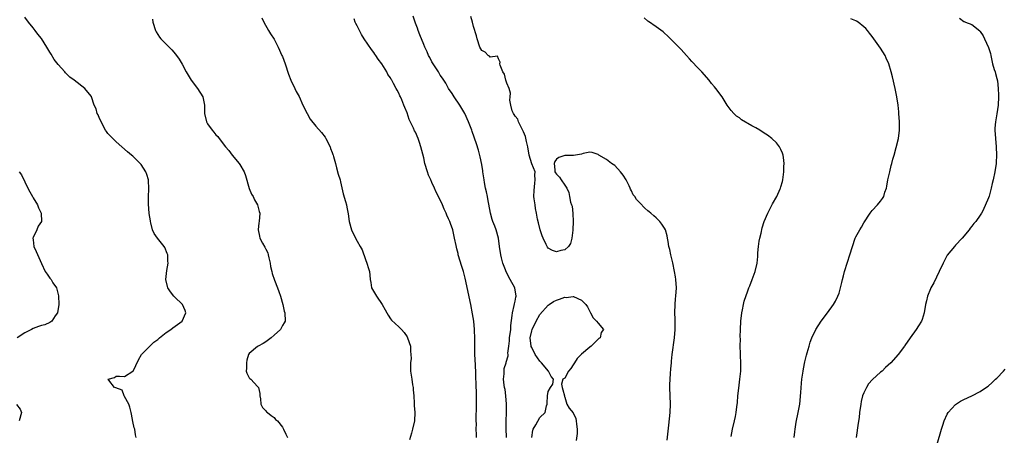
# Model space of a CAD drawing. Units: inches. Extents: x 2568000 to 2571000, y 1560000 to 1562199.
# Drawn here: x 2569630 to 2569867, y 1561408 to 1561508 of the extents above; entities that cross this region are included whole.
import ezdxf

# ---------------------------------------------------------------- set-up
doc = ezdxf.new("R2010")
doc.units = ezdxf.units.IN
doc.header["$MEASUREMENT"] = 0
doc.layers.add('LD25681560_2ft', color=117, linetype='Continuous')

msp = doc.modelspace()

# ---------------------------------------------------------------- linework, layer by layer
at = {"layer": 'LD25681560_2ft'}
for points, elevation in [([(2569657.75, 1561407), (2569657.63, 1561407.63), (2569657.45, 1561409), (2569657.34, 1561409.34), (2569657, 1561410.82), (2569656.64, 1561412.64), (2569656.59, 1561413), (2569656.3, 1561414.29), (2569656, 1561415), (2569655, 1561416.89), (2569654.91, 1561417), (2569654.39, 1561418.39), (2569652.93, 1561418.93), (2569652.6, 1561419), (2569651.21, 1561420.79), (2569651.07, 1561421), (2569652.54, 1561421.46), (2569653, 1561421.73), (2569653.74, 1561421.74), (2569655, 1561421.69), (2569657, 1561422.95), (2569657.04, 1561423), (2569658.31, 1561425.69), (2569659.06, 1561427), (2569661, 1561428.92), (2569661.06, 1561429), (2569662.08, 1561429.92), (2569663, 1561430.59), (2569663.43, 1561431), (2569665, 1561432.25), (2569666.15, 1561433), (2569666.59, 1561433.41), (2569668.83, 1561435), (2569669.77, 1561437), (2569669.58, 1561437.58), (2569668.93, 1561439), (2569667, 1561440.85), (2569666.86, 1561441), (2569666.03, 1561442.03), (2569665.43, 1561443), (2569665.33, 1561443.33), (2569664.95, 1561445), (2569665.18, 1561447.18), (2569665.5, 1561449), (2569665.45, 1561449.45), (2569665.38, 1561451), (2569665.29, 1561451.29), (2569664.71, 1561452.71), (2569664.55, 1561453), (2569662.96, 1561455), (2569662.13, 1561456.13), (2569661.71, 1561457), (2569661.34, 1561458.66), (2569661.23, 1561459), (2569661.2, 1561459.2), (2569660.95, 1561460.95), (2569660.75, 1561463.25), (2569660.72, 1561465), (2569660.82, 1561466.82), (2569660.77, 1561469), (2569660.34, 1561470.34), (2569660.15, 1561471), (2569659, 1561472.72), (2569658.79, 1561473), (2569657, 1561474.72), (2569656.64, 1561475), (2569655.74, 1561475.74), (2569654.3, 1561477), (2569653, 1561478.17), (2569652.14, 1561479), (2569651, 1561480.22), (2569650.65, 1561480.65), (2569650.42, 1561481), (2569649.33, 1561483), (2569649.26, 1561483.26), (2569649, 1561483.84), (2569648.65, 1561484.65), (2569648.41, 1561485), (2569648.13, 1561486.13), (2569647.69, 1561487), (2569647.05, 1561489), (2569647, 1561489.07), (2569646.12, 1561490.12), (2569645.43, 1561491), (2569642.9, 1561493), (2569641.79, 1561493.79), (2569640.8, 1561494.8), (2569640.63, 1561495), (2569639, 1561496.8), (2569638.04, 1561498.04), (2569637.29, 1561499.29), (2569637, 1561499.8), (2569636.54, 1561500.54), (2569636.29, 1561501), (2569635, 1561503.03), (2569634.12, 1561504.12), (2569633.46, 1561505), (2569633, 1561505.65), (2569631.89, 1561507), (2569631, 1561508.22)], 6726), ([(2569661.71, 1561507.71), (2569661.78, 1561507), (2569662.44, 1561505), (2569662.63, 1561504.63), (2569663.42, 1561503.42), (2569663.75, 1561503), (2569665, 1561501.66), (2569665.7, 1561501), (2569666.34, 1561500.34), (2569667.28, 1561499.28), (2569668.11, 1561498.11), (2569668.85, 1561496.85), (2569669.82, 1561495), (2569670.27, 1561494.27), (2569671.02, 1561493), (2569672.55, 1561491), (2569673.84, 1561489), (2569674.27, 1561487), (2569674.26, 1561485), (2569674.71, 1561483), (2569675, 1561482.52), (2569676.05, 1561481), (2569676.52, 1561480.52), (2569677, 1561479.9), (2569677.45, 1561479.45), (2569677.75, 1561479), (2569679.28, 1561477), (2569680.07, 1561476.07), (2569680.89, 1561475), (2569682.58, 1561473), (2569682.76, 1561472.76), (2569683.76, 1561471), (2569684.11, 1561470.11), (2569684.97, 1561466.97), (2569685.59, 1561465.59), (2569685.93, 1561465), (2569686.25, 1561464.25), (2569687, 1561463), (2569687.43, 1561461.43), (2569687.56, 1561461), (2569687.37, 1561459), (2569687.32, 1561458.68), (2569687.14, 1561457), (2569687.47, 1561455.47), (2569687.54, 1561455), (2569688.22, 1561453.78), (2569688.8, 1561452.8), (2569689, 1561452.36), (2569689.48, 1561451.48), (2569689.6, 1561451), (2569689.73, 1561450.27), (2569690.02, 1561449), (2569690.14, 1561448.14), (2569690.43, 1561447), (2569690.51, 1561446.51), (2569691.1, 1561444.9), (2569691.82, 1561443), (2569692.11, 1561442.11), (2569692.54, 1561441), (2569693.09, 1561439), (2569693.42, 1561437.42), (2569693.54, 1561437), (2569693.62, 1561435), (2569693.4, 1561434.6), (2569693, 1561433.99), (2569692.52, 1561433), (2569691, 1561431.6), (2569690.3, 1561431), (2569689, 1561429.99), (2569688.39, 1561429.61), (2569687.15, 1561429), (2569687, 1561428.89), (2569685, 1561427.23), (2569684.83, 1561427), (2569684.4, 1561425.6), (2569684.31, 1561425), (2569684.32, 1561423.69), (2569684.29, 1561423), (2569684.45, 1561422.45), (2569685, 1561421.39), (2569685.17, 1561421.17), (2569685.36, 1561421), (2569687, 1561419.29), (2569687.24, 1561419), (2569687.57, 1561417.57), (2569687.54, 1561417), (2569687.7, 1561416.3), (2569687.81, 1561415), (2569688.18, 1561414.18), (2569689, 1561413.38), (2569689.16, 1561413.16), (2569689.42, 1561413), (2569690.29, 1561412.29), (2569691, 1561411.83), (2569691.36, 1561411.36), (2569691.78, 1561411), (2569693, 1561409.45), (2569693.15, 1561409.15), (2569693.25, 1561409), (2569693.79, 1561407.79), (2569694.22, 1561407)], 6728), ([(2569688.07, 1561508.07), (2569688.5, 1561507), (2569689.64, 1561505), (2569690.16, 1561504.16), (2569691, 1561502.88), (2569691.98, 1561501), (2569692.89, 1561499), (2569693, 1561498.71), (2569693.64, 1561497), (2569694.48, 1561494.48), (2569695.04, 1561493), (2569695.96, 1561491), (2569696.32, 1561490.32), (2569697, 1561489.11), (2569697.95, 1561487), (2569698.97, 1561484.97), (2569699.66, 1561483.66), (2569701, 1561481.98), (2569702.4, 1561480.4), (2569703.28, 1561479.28), (2569703.46, 1561479), (2569704.51, 1561477), (2569704.6, 1561476.6), (2569705, 1561475.6), (2569705.16, 1561475.16), (2569705.23, 1561475), (2569705.33, 1561474.67), (2569705.74, 1561473), (2569706.05, 1561471.95), (2569706.43, 1561470.43), (2569706.88, 1561469), (2569707, 1561468.56), (2569707.63, 1561465.63), (2569708.22, 1561463.78), (2569708.41, 1561463), (2569708.49, 1561462.49), (2569708.82, 1561460.82), (2569709.05, 1561459), (2569709.61, 1561457), (2569710.58, 1561455), (2569711, 1561454.29), (2569711.72, 1561453), (2569712.16, 1561452.16), (2569713, 1561449.85), (2569713.28, 1561449), (2569713.68, 1561447.68), (2569713.92, 1561447), (2569714.05, 1561446.05), (2569714.13, 1561445), (2569714.28, 1561444.28), (2569714.47, 1561443), (2569714.65, 1561442.65), (2569715.41, 1561441.41), (2569715.62, 1561441), (2569716.99, 1561439), (2569717.72, 1561437.72), (2569718.16, 1561437), (2569718.42, 1561436.42), (2569719, 1561435.57), (2569719.27, 1561435.27), (2569721, 1561433.65), (2569721.64, 1561433), (2569722.28, 1561432.28), (2569723, 1561431.21), (2569723.12, 1561431), (2569723.8, 1561429), (2569723.82, 1561427.82), (2569723.95, 1561427), (2569723.98, 1561426.02), (2569723.82, 1561425), (2569723.86, 1561424.14), (2569723.83, 1561423), (2569724.01, 1561422.01), (2569724.13, 1561421), (2569724.33, 1561419.67), (2569724.46, 1561419), (2569724.51, 1561418.51), (2569724.62, 1561417), (2569724.72, 1561415.28), (2569724.73, 1561414.73), (2569724.86, 1561413), (2569724.77, 1561411), (2569724.33, 1561409), (2569724.07, 1561408.07), (2569723.56, 1561406.44)], 6730), ([(2569739.72, 1561407), (2569739.68, 1561407.68), (2569739.67, 1561409), (2569739.68, 1561410.32), (2569739.66, 1561411), (2569739.73, 1561415), (2569739.73, 1561416.27), (2569739.68, 1561418.32), (2569739.63, 1561419), (2569739.61, 1561420.39), (2569739.57, 1561421), (2569739.55, 1561422.45), (2569739.48, 1561424.52), (2569739.35, 1561427), (2569739.29, 1561428.71), (2569739.29, 1561429), (2569739.32, 1561429.32), (2569739.29, 1561431), (2569739.21, 1561432.79), (2569739.23, 1561433), (2569739.05, 1561435), (2569738.78, 1561436.78), (2569738.37, 1561439), (2569737, 1561445.34), (2569736.55, 1561447), (2569736.2, 1561448.2), (2569735.34, 1561451), (2569735.28, 1561451.29), (2569735, 1561452.43), (2569734.79, 1561453.21), (2569734.45, 1561455), (2569734, 1561457), (2569733.46, 1561458.54), (2569733.29, 1561459), (2569733.19, 1561459.19), (2569733, 1561459.66), (2569732.56, 1561460.56), (2569732.41, 1561461), (2569731.95, 1561461.95), (2569731.54, 1561463), (2569731, 1561464.21), (2569730.04, 1561466.04), (2569729.61, 1561467), (2569729, 1561468.41), (2569728.71, 1561469), (2569728.19, 1561470.19), (2569727.9, 1561471), (2569727.29, 1561473), (2569727, 1561474.3), (2569726.76, 1561475.24), (2569726.35, 1561477), (2569725.99, 1561478.01), (2569725.67, 1561479), (2569725, 1561480.48), (2569724.81, 1561480.81), (2569724.53, 1561481.47), (2569723.54, 1561483.54), (2569723, 1561485.17), (2569722.43, 1561486.43), (2569722.24, 1561487), (2569721.74, 1561488.26), (2569721.4, 1561489), (2569721.25, 1561489.25), (2569721, 1561489.9), (2569720.59, 1561490.59), (2569720.4, 1561491), (2569719.77, 1561492.23), (2569719.32, 1561493), (2569719.18, 1561493.18), (2569719, 1561493.57), (2569718.39, 1561494.39), (2569718.13, 1561495), (2569716.93, 1561497), (2569716.07, 1561498.07), (2569715.5, 1561499), (2569715.28, 1561499.28), (2569715, 1561499.69), (2569714.41, 1561500.41), (2569712.71, 1561503), (2569712.06, 1561504.06), (2569711.53, 1561505), (2569711, 1561506.09), (2569710.68, 1561506.68), (2569710.51, 1561507), (2569710.23, 1561507.77)], 6732), ([(2569746.96, 1561407), (2569746.86, 1561409.14), (2569746.88, 1561411), (2569746.96, 1561412.96), (2569746.98, 1561414.98), (2569746.82, 1561417), (2569746.58, 1561418.58), (2569746.48, 1561419), (2569746.37, 1561419.63), (2569746.24, 1561421), (2569746.36, 1561422.36), (2569746.35, 1561423), (2569746.41, 1561423.59), (2569746.85, 1561425), (2569746.87, 1561425.13), (2569747.35, 1561426.65), (2569747.35, 1561427), (2569747.3, 1561427.3), (2569747.51, 1561429), (2569747.7, 1561430.3), (2569747.68, 1561431), (2569747.95, 1561433), (2569748.01, 1561433.99), (2569748.34, 1561436.34), (2569748.36, 1561437), (2569748.8, 1561438.8), (2569748.84, 1561439.16), (2569749, 1561439.81), (2569749.2, 1561440.8), (2569749.26, 1561441), (2569748.92, 1561443), (2569747.83, 1561445), (2569746.86, 1561446.86), (2569746.67, 1561447.33), (2569746.06, 1561449), (2569745.73, 1561450.27), (2569745.57, 1561451), (2569745.26, 1561453), (2569745.01, 1561455.01), (2569744.46, 1561457), (2569744.13, 1561457.87), (2569743.65, 1561459), (2569743.47, 1561459.47), (2569743.07, 1561461), (2569742.48, 1561464.48), (2569742.35, 1561465), (2569742.14, 1561466.14), (2569741.91, 1561467), (2569741.63, 1561468.37), (2569741.54, 1561469), (2569741.5, 1561469.5), (2569741.25, 1561471), (2569741.24, 1561471.24), (2569741, 1561472.76), (2569740.61, 1561474.61), (2569740.17, 1561476.17), (2569739.7, 1561477.7), (2569738.7, 1561480.7), (2569738.57, 1561481), (2569737.82, 1561483), (2569736.93, 1561485), (2569735.74, 1561487), (2569734.35, 1561489), (2569733.86, 1561489.86), (2569733, 1561491), (2569732.32, 1561492.32), (2569731.52, 1561493.52), (2569731, 1561494.25), (2569730.74, 1561494.74), (2569730.58, 1561495), (2569729.75, 1561496.25), (2569729, 1561497.41), (2569728.48, 1561498.48), (2569728.19, 1561499), (2569727.86, 1561499.86), (2569727.28, 1561501), (2569727, 1561501.62), (2569726.08, 1561503.92), (2569725.7, 1561505), (2569725.55, 1561505.55), (2569725, 1561506.79), (2569724.46, 1561508.46)], 6734), ([(2569785.63, 1561406.37), (2569785.78, 1561407.78), (2569786.05, 1561409.95), (2569786.36, 1561413), (2569786.43, 1561415), (2569786.3, 1561419), (2569786.29, 1561419.71), (2569786.31, 1561421), (2569786.43, 1561422.43), (2569786.47, 1561423.53), (2569786.64, 1561425), (2569786.65, 1561425.35), (2569786.83, 1561427), (2569787.36, 1561431), (2569787.53, 1561433), (2569787.56, 1561434.44), (2569787.51, 1561435.51), (2569787.47, 1561437), (2569787.52, 1561439), (2569787.65, 1561440.35), (2569787.74, 1561441), (2569787.87, 1561443), (2569787.73, 1561445), (2569787.64, 1561445.64), (2569787.41, 1561447), (2569787.01, 1561449.01), (2569786.5, 1561451), (2569786.25, 1561452.25), (2569786.05, 1561453), (2569785.83, 1561454.17), (2569785.7, 1561455), (2569785.58, 1561455.58), (2569785.19, 1561457), (2569785, 1561457.38), (2569784.36, 1561458.36), (2569783.89, 1561459), (2569783, 1561459.91), (2569782.38, 1561460.38), (2569781.72, 1561461), (2569781.3, 1561461.3), (2569781, 1561461.58), (2569780.22, 1561462.22), (2569779, 1561463.46), (2569778.27, 1561464.27), (2569777.82, 1561465), (2569777.46, 1561465.46), (2569777, 1561466.4), (2569776.78, 1561466.78), (2569776.71, 1561467), (2569776.44, 1561467.56), (2569775.71, 1561469), (2569775, 1561470.13), (2569774.35, 1561471), (2569773, 1561472.46), (2569772.22, 1561473), (2569771, 1561473.91), (2569769.15, 1561475), (2569769, 1561475.12), (2569767.6, 1561475.6), (2569767, 1561475.69), (2569765.36, 1561475.36), (2569765, 1561475.2), (2569763.11, 1561474.89), (2569761, 1561474.91), (2569759.55, 1561474.45), (2569759, 1561473.98), (2569758.56, 1561473.44), (2569758.38, 1561473), (2569758.55, 1561471.45), (2569758.58, 1561471), (2569758.73, 1561470.73), (2569759, 1561470.41), (2569759.69, 1561469.69), (2569760.11, 1561469), (2569761, 1561467.71), (2569761.46, 1561467), (2569761.98, 1561465.98), (2569762.09, 1561465), (2569762.31, 1561463.69), (2569762.59, 1561463), (2569762.73, 1561462.73), (2569762.94, 1561460.94), (2569763, 1561459), (2569762.91, 1561457), (2569762.89, 1561456.89), (2569762.66, 1561455), (2569762.32, 1561453.68), (2569761.86, 1561453), (2569761, 1561452.18), (2569760.01, 1561452.01), (2569759, 1561451.72), (2569758.01, 1561452.01), (2569757, 1561452.61), (2569756.8, 1561452.8), (2569756.52, 1561453.47), (2569755.74, 1561455), (2569755.54, 1561455.54), (2569755.02, 1561457), (2569754.65, 1561458.65), (2569754.4, 1561459.6), (2569754.2, 1561461), (2569753.9, 1561462.1), (2569753.85, 1561463), (2569753.58, 1561464.42), (2569753.56, 1561465), (2569753.57, 1561466.43), (2569753.73, 1561468.27), (2569753.88, 1561469), (2569753.75, 1561470.25), (2569753.83, 1561471), (2569753, 1561472.89), (2569752.4, 1561475), (2569752.05, 1561477), (2569751.74, 1561478.26), (2569751.5, 1561479.5), (2569751, 1561480.56), (2569750.9, 1561480.9), (2569750.63, 1561481.37), (2569749.86, 1561483), (2569749.67, 1561483.67), (2569749, 1561484.35), (2569748.77, 1561484.77), (2569748.59, 1561485), (2569748.34, 1561485.66), (2569747.96, 1561487), (2569747.78, 1561488.22), (2569747.84, 1561489), (2569747.87, 1561489.87), (2569747.57, 1561491), (2569747, 1561492.29), (2569746.78, 1561493), (2569746.44, 1561494.44), (2569746.05, 1561495), (2569745.38, 1561496.62), (2569745.36, 1561497), (2569745.4, 1561497.4), (2569745, 1561498.14), (2569744.81, 1561498.81), (2569743, 1561498.57), (2569742.82, 1561498.82), (2569742.49, 1561499), (2569741.79, 1561499.79), (2569741, 1561500.19), (2569740.54, 1561501), (2569739.85, 1561503), (2569739.68, 1561503.68), (2569739, 1561505.93), (2569738.77, 1561507), (2569738.38, 1561508.38)], 6736), ([(2569801, 1561407.23), (2569801.36, 1561409), (2569801.85, 1561411), (2569802.03, 1561412.03), (2569802.24, 1561413), (2569802.36, 1561414.36), (2569802.54, 1561415.46), (2569802.65, 1561417), (2569802.85, 1561418.85), (2569803.15, 1561421), (2569803.33, 1561423), (2569803.34, 1561425), (2569803.28, 1561426.72), (2569803.25, 1561427.25), (2569803.23, 1561429), (2569803.26, 1561430.74), (2569803.23, 1561431.23), (2569803.26, 1561433), (2569803.37, 1561435), (2569803.61, 1561437), (2569803.77, 1561437.77), (2569803.98, 1561439), (2569804.15, 1561439.85), (2569805, 1561442.32), (2569805.27, 1561443), (2569805.51, 1561443.51), (2569806.09, 1561445), (2569806.82, 1561447), (2569807.25, 1561449), (2569807.41, 1561450.58), (2569807.47, 1561451.47), (2569807.6, 1561453), (2569807.77, 1561454.23), (2569807.91, 1561455), (2569808.23, 1561456.23), (2569808.49, 1561457.51), (2569809, 1561459), (2569809.85, 1561461), (2569811, 1561463.27), (2569812, 1561465), (2569812.84, 1561466.84), (2569812.91, 1561467), (2569813, 1561467.37), (2569813.36, 1561468.64), (2569813.49, 1561469), (2569813.72, 1561471), (2569813.73, 1561472.27), (2569813.76, 1561473), (2569813.6, 1561474.4), (2569813.55, 1561475), (2569813.42, 1561475.42), (2569813, 1561476.36), (2569812.68, 1561477), (2569811.93, 1561477.93), (2569810.82, 1561479), (2569809.78, 1561479.78), (2569809, 1561480.29), (2569807.95, 1561481), (2569807, 1561481.55), (2569806.04, 1561482.04), (2569803.52, 1561483.52), (2569803, 1561483.94), (2569802.35, 1561484.35), (2569801.68, 1561485), (2569801, 1561485.75), (2569800.08, 1561487), (2569798.85, 1561489), (2569797.37, 1561491), (2569797, 1561491.46), (2569796.26, 1561492.26), (2569795.7, 1561493), (2569793.95, 1561495), (2569793, 1561495.98), (2569791.54, 1561497.54), (2569791, 1561498.18), (2569790.26, 1561499), (2569789, 1561500.45), (2569788.43, 1561501), (2569787, 1561502.45), (2569786.43, 1561503), (2569785.73, 1561503.73), (2569785, 1561504.37), (2569784.68, 1561504.68), (2569783, 1561505.87), (2569781.16, 1561507.16), (2569781, 1561507.24), (2569780.05, 1561508.05)], 6738), ([(2569816.23, 1561407), (2569816.33, 1561408.33), (2569816.41, 1561409), (2569816.67, 1561410.67), (2569817.16, 1561413), (2569817.52, 1561415), (2569817.81, 1561417.81), (2569817.96, 1561420.04), (2569818.07, 1561421), (2569818.36, 1561423), (2569818.45, 1561423.55), (2569818.8, 1561425.2), (2569819.18, 1561426.82), (2569819.34, 1561427.34), (2569819.77, 1561429), (2569820.05, 1561429.95), (2569820.47, 1561431), (2569821.42, 1561433), (2569822.7, 1561435), (2569824.2, 1561437), (2569825.65, 1561439), (2569826.16, 1561439.84), (2569826.72, 1561441), (2569827, 1561441.77), (2569827.37, 1561443), (2569827.69, 1561444.31), (2569827.82, 1561445), (2569828.06, 1561445.94), (2569828.31, 1561447), (2569829, 1561449.2), (2569829.62, 1561451), (2569830.23, 1561453), (2569830.87, 1561455), (2569831, 1561455.31), (2569832, 1561457), (2569832.4, 1561457.6), (2569833, 1561458.72), (2569834.49, 1561461), (2569835, 1561461.64), (2569836.23, 1561463), (2569837, 1561463.9), (2569837.48, 1561464.52), (2569837.76, 1561465), (2569838.05, 1561466.05), (2569838.4, 1561467), (2569838.53, 1561467.47), (2569838.77, 1561469), (2569839.21, 1561471), (2569839.55, 1561472.45), (2569839.7, 1561473), (2569839.95, 1561474.05), (2569840.26, 1561475), (2569840.78, 1561476.78), (2569841.3, 1561479), (2569841.54, 1561481), (2569841.58, 1561483), (2569841.43, 1561485), (2569841.37, 1561485.37), (2569841.21, 1561487), (2569840.93, 1561489), (2569840.53, 1561491), (2569839.86, 1561493.86), (2569839.55, 1561495), (2569838.95, 1561497), (2569838.35, 1561498.35), (2569838.07, 1561499), (2569837, 1561500.76), (2569835.34, 1561503), (2569835, 1561503.55), (2569834.34, 1561504.34), (2569833.88, 1561505), (2569833.47, 1561505.47), (2569833, 1561505.91), (2569831.63, 1561507), (2569831.22, 1561507.22), (2569831, 1561507.3), (2569829.83, 1561507.82)], 6740), ([(2569855.96, 1561507.96), (2569857, 1561507.17), (2569857.13, 1561507.13), (2569857.41, 1561507), (2569859, 1561506.4), (2569860.89, 1561504.89), (2569861, 1561504.76), (2569861.7, 1561503.7), (2569862.01, 1561503), (2569863, 1561500.91), (2569863.42, 1561499.42), (2569863.5, 1561499), (2569863.79, 1561497.79), (2569863.97, 1561497), (2569864.38, 1561495.62), (2569864.55, 1561495), (2569864.63, 1561494.63), (2569865, 1561493.42), (2569865.11, 1561492.89), (2569865.33, 1561491), (2569865.38, 1561489.38), (2569865.41, 1561489), (2569865.3, 1561487), (2569865, 1561484.91), (2569864.63, 1561483), (2569864.52, 1561481.48), (2569864.51, 1561481), (2569864.63, 1561479), (2569864.83, 1561477), (2569864.92, 1561475), (2569864.82, 1561473.18), (2569864.81, 1561473), (2569864.5, 1561471), (2569864.1, 1561469), (2569863.87, 1561468.13), (2569863.61, 1561467), (2569863.13, 1561465.13), (2569863, 1561464.7), (2569861.58, 1561461.58), (2569861.28, 1561461), (2569861, 1561460.54), (2569859.89, 1561459), (2569859.46, 1561458.54), (2569859, 1561457.86), (2569858.6, 1561457.4), (2569858.33, 1561457), (2569856.66, 1561455), (2569855, 1561453.3), (2569854.76, 1561453), (2569853, 1561450.92), (2569852.04, 1561449), (2569851.12, 1561447), (2569849.79, 1561444.21), (2569849.08, 1561443), (2569849, 1561442.82), (2569848.3, 1561441), (2569848.07, 1561439.93), (2569847.84, 1561439), (2569847.48, 1561437), (2569847, 1561435.44), (2569846.83, 1561435), (2569846.11, 1561433.89), (2569845.57, 1561433), (2569844.09, 1561431), (2569842.82, 1561429.18), (2569842.72, 1561429), (2569841.22, 1561427), (2569839.43, 1561425), (2569838.18, 1561423.82), (2569837.34, 1561423), (2569837, 1561422.73), (2569835.06, 1561420.94), (2569834.11, 1561419.89), (2569833.58, 1561419), (2569833, 1561417.74), (2569832.68, 1561417), (2569832.36, 1561415.64), (2569832.23, 1561415), (2569831.95, 1561413), (2569831.82, 1561411.82), (2569831.59, 1561410.41), (2569831.15, 1561407)], 6742), ([(2569629.64, 1561471), (2569630.2, 1561470.2), (2569631, 1561468.56), (2569631.72, 1561467), (2569632.15, 1561466.15), (2569632.83, 1561465), (2569633, 1561464.68), (2569634.01, 1561463), (2569634.29, 1561462.29), (2569634.93, 1561461), (2569634.97, 1561459), (2569634.16, 1561457.84), (2569633.84, 1561457), (2569633, 1561455.13), (2569632.91, 1561455), (2569633, 1561454.57), (2569633.16, 1561453), (2569633.75, 1561451.75), (2569635, 1561448.89), (2569635.88, 1561447), (2569636.33, 1561446.33), (2569637, 1561445.37), (2569637.29, 1561445), (2569637.76, 1561444.24), (2569638.59, 1561443), (2569638.72, 1561442.72), (2569639.08, 1561441.08), (2569639.15, 1561439), (2569638.81, 1561437), (2569638.32, 1561436.32), (2569637.48, 1561435), (2569637, 1561434.71), (2569635.84, 1561434.16), (2569635, 1561434), (2569634.31, 1561433.69), (2569633, 1561433.26), (2569632.55, 1561433), (2569631, 1561432.16), (2569629.13, 1561431)], 6724), ([(2569753.05, 1561407), (2569753.25, 1561408.75), (2569753.36, 1561409), (2569754.01, 1561410.01), (2569755, 1561411.8), (2569756.23, 1561413), (2569756.59, 1561414.59), (2569756.73, 1561415), (2569756.76, 1561415.24), (2569756.78, 1561417), (2569757, 1561418.1), (2569757.53, 1561419), (2569758.13, 1561419.87), (2569758.26, 1561421), (2569757.68, 1561421.68), (2569757.02, 1561423), (2569755.39, 1561425), (2569755, 1561425.35), (2569753.88, 1561427), (2569753, 1561428.67), (2569752.9, 1561428.9), (2569752.88, 1561429), (2569752.65, 1561431), (2569753, 1561432.7), (2569753.08, 1561433), (2569754.06, 1561435), (2569755, 1561436.57), (2569757, 1561438.85), (2569757.25, 1561439), (2569758.25, 1561439.75), (2569759, 1561440.1), (2569759.72, 1561440.28), (2569761, 1561440.76), (2569761.28, 1561440.72), (2569763, 1561440.96), (2569763.09, 1561440.91), (2569765, 1561440.09), (2569766.06, 1561439), (2569766.43, 1561438.43), (2569767, 1561437.32), (2569767.2, 1561437), (2569767.83, 1561435.83), (2569768.64, 1561435), (2569769, 1561434.49), (2569770.28, 1561433), (2569769.74, 1561432.26), (2569769.45, 1561431), (2569769.19, 1561430.81), (2569767.31, 1561429), (2569767, 1561428.78), (2569765, 1561427.09), (2569763.99, 1561426.01), (2569763.3, 1561425), (2569763, 1561424.49), (2569762.4, 1561423.6), (2569761.89, 1561423), (2569761, 1561421.28), (2569760.5, 1561421), (2569760.18, 1561419.82), (2569760.31, 1561419), (2569760.47, 1561418.47), (2569760.87, 1561417), (2569760.88, 1561416.88), (2569761, 1561416.73), (2569761.47, 1561415), (2569762.04, 1561414.04), (2569763, 1561412.95), (2569763.6, 1561411.6), (2569763.75, 1561411), (2569763.78, 1561410.22), (2569763.99, 1561409), (2569763.96, 1561407.96), (2569763.73, 1561406.27)], 6736), ([(2569850.58, 1561405.42), (2569851.65, 1561409), (2569852, 1561410), (2569852.31, 1561411), (2569853, 1561412.6), (2569853.28, 1561413), (2569855, 1561414.93), (2569855.04, 1561414.96), (2569856.26, 1561415.74), (2569857, 1561416.11), (2569859, 1561417.06), (2569861, 1561418.1), (2569862.74, 1561419.26), (2569863, 1561419.44), (2569863.81, 1561420.19), (2569864.66, 1561421), (2569865, 1561421.25), (2569866.59, 1561423), (2569867, 1561423.43)], 6744), ([(2569628.96, 1561414.96), (2569629.85, 1561413.85), (2569630.19, 1561413), (2569629.64, 1561411)], 6724)]:
    msp.add_lwpolyline(points, dxfattribs=dict(at, elevation=elevation))

doc.saveas('drawing.dxf')
